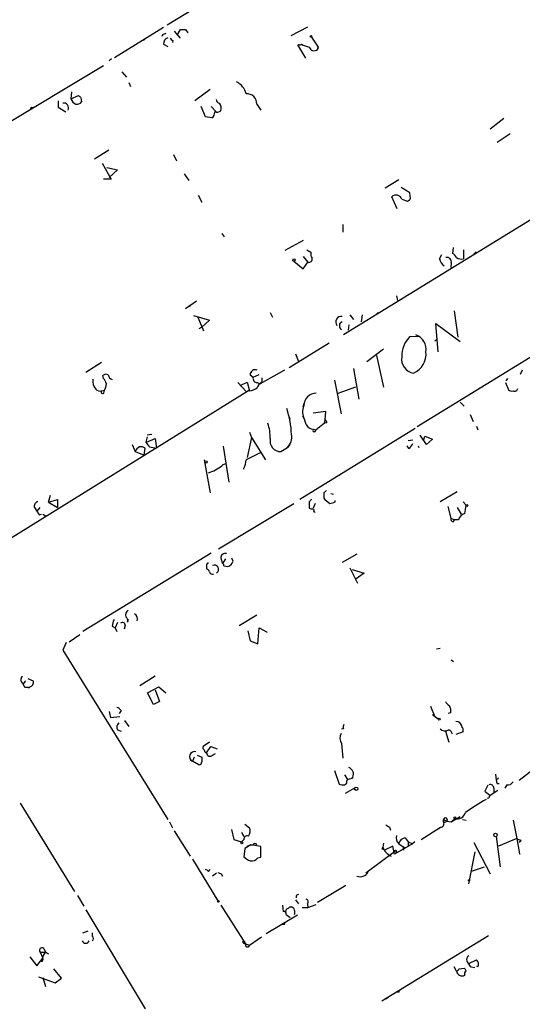
# Model space of a CAD drawing. Extents: x 0 to 50292, y 3471 to 54302.
# Drawn here: x 171 to 243, y 3868 to 4009 of the extents above; entities that cross this region are included whole.
import ezdxf

# ---------------------------------------------------------------- set-up
doc = ezdxf.new("R2010")
doc.units = 0
doc.header["$MEASUREMENT"] = 0
doc.layers.add('MAIN', color=5, linetype='CONTINUOUS')

msp = doc.modelspace()

# ---------------------------------------------------------------- linework, layer by layer
at = {"layer": 'MAIN'}
for p, q in [((191.9393, 4008.7107), (198.7973, 4012.8594)), ((191.4313, 4008.2874), (184.404, 4003.9694)), ((212.09, 4008.3721), (209.7193, 4007.1021)), ((191.262, 4007.2714), (191.1773, 4007.0174)), ((192.9553, 4007.7794), (193.802, 4006.7634)), ((193.3787, 4007.1867), (193.8867, 4008.0334)), ((194.564, 4008.0334), (194.9027, 4007.5254)), ((212.6827, 4006.9327), (213.614, 4005.4934)), ((188.8067, 4006.6787), (188.5527, 4006.4247)), ((191.4313, 4005.9167), (192.024, 4005.5781)), ((192.786, 4006.4247), (192.7013, 4006.1707)), ((210.82, 4005.5781), (211.836, 4003.8847)), ((213.614, 4005.4934), (213.5293, 4005.1547)), ((213.5293, 4005.1547), (213.614, 4005.4934)), ((161.3747, 3989.9994), (182.7953, 4002.8687)), ((183.9807, 4003.8001), (183.642, 4003.5461)), ((185.42, 4001.9374), (186.0973, 4001.1754)), ((186.436, 4000.4134), (186.69, 3999.8207)), ((178.2233, 3999.0587), (178.1387, 3998.0427)), ((178.1387, 3998.0427), (179.2393, 3998.5507)), ((198.12, 3999.3974), (195.9187, 3997.7887)), ((176.276, 3997.7887), (176.276, 3996.8574)), ((179.578, 3998.2121), (179.6627, 3997.6194)), ((197.4427, 3995.5027), (196.85, 3996.9421)), ((198.2893, 3996.9421), (198.9667, 3996.1801)), ((204.8087, 3997.2807), (205.4013, 3996.4341)), ((172.6353, 3996.7727), (172.8047, 3996.8574)), ((176.276, 3996.8574), (177.3767, 3996.1801)), ((198.374, 3995.3334), (197.4427, 3995.5027)), ((269.748, 3996.4341), (217.2547, 3964.1761)), ((240.284, 3995.2487), (238.3367, 3993.7247)), ((241.2153, 3993.0474), (239.3527, 3991.7774)), ((183.5573, 3990.6767), (181.5253, 3989.4067)), ((192.8707, 3990.0841), (193.294, 3989.1527)), ((182.626, 3988.8141), (183.896, 3986.5281)), ((183.3033, 3988.2214), (184.8273, 3987.8827)), ((184.8273, 3987.8827), (183.642, 3986.7821)), ((194.3947, 3987.2901), (195.072, 3986.3587)), ((183.896, 3986.5281), (182.7953, 3986.5281)), ((225.2133, 3986.4434), (223.266, 3985.2581)), ((196.4267, 3984.2421), (196.9347, 3983.2261)), ((226.822, 3984.5807), (225.552, 3985.3427)), ((226.9067, 3983.8187), (226.822, 3984.5807)), ((224.9593, 3982.2947), (224.1973, 3983.9881)), ((225.6367, 3983.6494), (226.4833, 3983.3954)), ((217.17, 3980.0087), (217.17, 3978.9081)), ((199.8133, 3978.7387), (200.152, 3978.2307)), ((211.4973, 3977.7227), (208.8727, 3976.2834)), ((212.0053, 3976.3681), (212.598, 3976.0294)), ((233.0027, 3976.7067), (232.918, 3975.8601)), ((234.5267, 3976.3681), (234.5267, 3975.0981)), ((236.3047, 3976.0294), (235.966, 3975.7754)), ((210.1427, 3974.7594), (211.4973, 3973.6587)), ((211.4973, 3975.4367), (212.1747, 3974.5901)), ((211.4973, 3973.6587), (212.1747, 3974.5901)), ((231.0553, 3975.0981), (231.394, 3975.6907)), ((232.7487, 3974.5054), (232.664, 3973.8281)), ((196.1727, 3969.0021), (194.564, 3967.9014)), ((224.8747, 3969.7641), (225.044, 3969.0867)), ((195.4107, 3968.4941), (195.1567, 3968.2401)), ((206.756, 3967.3934), (207.0947, 3966.7161)), ((222.25, 3967.3934), (221.996, 3967.1394)), ((233.172, 3967.6474), (233.68, 3963.8374)), ((195.7493, 3966.9701), (198.0353, 3966.2927)), ((196.342, 3966.7161), (197.1887, 3964.7687)), ((198.0353, 3966.2927), (196.9347, 3965.2767)), ((218.186, 3967.0547), (218.694, 3966.3774)), ((219.964, 3967.0547), (219.7947, 3966.0387)), ((253.5767, 3966.8007), (227.838, 3950.9681)), ((196.9347, 3965.2767), (196.5113, 3965.0227)), ((218.0167, 3965.6154), (217.932, 3964.8534)), ((230.886, 3961.7207), (230.5473, 3965.7847)), ((230.5473, 3965.7847), (234.0187, 3963.2447)), ((215.2227, 3962.9907), (209.4653, 3959.4347)), ((226.822, 3963.9221), (228.1767, 3964.0067)), ((230.378, 3963.3294), (230.632, 3963.4987)), ((223.012, 3962.1441), (220.6413, 3960.2814)), ((182.5413, 3960.1967), (180.2553, 3958.7574)), ((210.3967, 3961.4667), (210.82, 3960.3661)), ((221.996, 3961.2127), (223.012, 3956.6407)), ((208.788, 3959.0961), (205.3167, 3957.1487)), ((218.694, 3959.3501), (219.456, 3954.9474)), ((242.9087, 3959.0961), (242.6547, 3958.5034)), ((182.7953, 3957.9107), (182.7107, 3958.3341)), ((202.438, 3956.8947), (203.454, 3957.4027)), ((203.454, 3957.4027), (203.7927, 3956.1327)), ((203.8773, 3958.4187), (204.3007, 3958.0801)), ((204.3007, 3958.0801), (205.1473, 3958.5034)), ((205.5707, 3957.4027), (205.5707, 3957.9954)), ((215.9847, 3957.6567), (216.916, 3952.8307)), ((240.6227, 3957.5721), (240.8767, 3957.9107)), ((167.7247, 3933.9501), (203.7927, 3956.3021)), ((182.5413, 3956.1327), (182.9647, 3956.2174)), ((182.88, 3955.7941), (182.9647, 3956.2174)), ((202.0993, 3957.3181), (203.2847, 3956.0481)), ((204.8933, 3957.3181), (205.3167, 3957.1487)), ((216.4927, 3955.7941), (219.0327, 3956.7254)), ((240.538, 3957.3181), (240.9613, 3956.3021)), ((234.0187, 3954.5241), (234.6113, 3953.9314)), ((211.4973, 3953.8467), (211.6667, 3954.4394)), ((214.7147, 3953.1694), (212.9367, 3952.9154)), ((214.63, 3951.9841), (214.7147, 3953.1694)), ((209.4653, 3952.4074), (209.55, 3952.0687)), ((214.5453, 3951.4761), (214.63, 3951.9841)), ((235.458, 3952.7461), (235.8813, 3951.7301)), ((227.584, 3950.7141), (210.9893, 3940.5541)), ((212.9367, 3950.6294), (213.36, 3950.5447)), ((213.1907, 3950.2907), (213.36, 3950.5447)), ((214.5453, 3951.4761), (213.36, 3950.5447)), ((214.884, 3951.5607), (214.5453, 3951.4761)), ((236.3893, 3951.0527), (236.5587, 3950.5447)), ((189.0607, 3949.5287), (188.8913, 3948.7667)), ((188.976, 3948.7667), (190.246, 3949.2747)), ((189.738, 3949.8674), (189.0607, 3949.7827)), ((190.246, 3949.2747), (190.4153, 3947.9201)), ((204.0467, 3949.4441), (203.454, 3946.5654)), ((203.7927, 3950.2061), (204.0467, 3949.4441)), ((204.0467, 3949.4441), (206.0787, 3946.2267)), ((226.568, 3949.0207), (227.2453, 3949.1054)), ((229.1927, 3948.4281), (228.2613, 3949.7827)), ((228.7693, 3948.9361), (228.9387, 3949.6134)), ((228.9387, 3949.6134), (230.0393, 3949.1901)), ((230.0393, 3949.1901), (229.1927, 3948.4281)), ((186.944, 3948.4281), (187.3673, 3947.4121)), ((188.6373, 3946.9041), (188.8067, 3947.9201)), ((189.3993, 3948.0894), (190.4153, 3947.9201)), ((199.9827, 3948.1741), (200.8293, 3943.0094)), ((208.28, 3947.4121), (209.2113, 3948.0047)), ((209.55, 3948.4281), (209.2113, 3948.0047)), ((226.6527, 3947.8354), (226.3987, 3948.2587)), ((228.0073, 3948.2587), (228.092, 3948.0047)), ((187.3673, 3947.4121), (188.6373, 3946.9041)), ((197.2733, 3946.2267), (198.12, 3941.4854)), ((205.3167, 3947.2427), (203.2847, 3946.2267)), ((174.9213, 3940.1307), (175.1753, 3941.1467)), ((174.9213, 3940.1307), (176.1913, 3940.5541)), ((176.1913, 3940.5541), (176.1913, 3939.3687)), ((214.4607, 3941.4854), (214.4607, 3940.8927)), ((214.7993, 3940.3847), (215.3073, 3939.9614)), ((215.4767, 3941.4007), (215.8153, 3941.3161)), ((216.0693, 3940.2154), (216.0693, 3940.3847)), ((233.5953, 3941.6547), (231.14, 3940.2154)), ((172.8893, 3939.3687), (173.228, 3938.8607)), ((173.6513, 3939.3687), (173.228, 3938.8607)), ((174.9213, 3940.1307), (176.1913, 3939.3687)), ((199.3053, 3933.4421), (210.1427, 3939.9614)), ((212.344, 3940.2154), (212.344, 3939.2841)), ((213.1907, 3939.9614), (212.9367, 3939.2841)), ((232.2407, 3939.5381), (232.664, 3937.8447)), ((233.5953, 3939.3687), (234.188, 3938.4374)), ((234.442, 3940.2154), (234.8653, 3939.7074)), ((173.5667, 3938.3527), (173.9053, 3938.4374)), ((174.0747, 3938.4374), (174.498, 3938.1834)), ((213.0213, 3938.7761), (213.1907, 3938.6914)), ((232.664, 3937.8447), (233.2567, 3937.5907)), ((233.0027, 3937.3367), (233.2567, 3937.5907)), ((233.7647, 3937.5907), (233.2567, 3937.5907)), ((198.2893, 3932.8494), (179.832, 3921.5887)), ((199.644, 3932.0874), (199.898, 3931.3254)), ((200.3213, 3932.0027), (199.898, 3931.3254)), ((201.422, 3931.6641), (201.2527, 3932.0874)), ((219.202, 3932.6801), (217.0853, 3931.4947)), ((197.612, 3931.2407), (197.612, 3930.5634)), ((200.0673, 3930.9867), (200.66, 3930.9021)), ((218.186, 3930.7327), (219.2867, 3928.5314)), ((218.5247, 3930.4787), (220.218, 3929.9707)), ((220.218, 3929.9707), (218.948, 3929.0394)), ((202.2687, 3922.4354), (204.8087, 3923.9594)), ((184.0653, 3922.3507), (184.4887, 3922.0967)), ((184.8273, 3922.8587), (184.4887, 3922.0967)), ((184.4887, 3922.0967), (184.7427, 3921.5887)), ((185.928, 3922.4354), (185.7587, 3921.9274)), ((186.3513, 3923.2821), (186.2667, 3922.9434)), ((204.978, 3919.8107), (205.1473, 3922.0967)), ((205.1473, 3922.0967), (206.3327, 3921.5041)), ((179.4087, 3921.0807), (177.8847, 3920.0647)), ((203.5387, 3921.6734), (203.8773, 3920.2341)), ((177.4613, 3919.9801), (176.9533, 3918.8794)), ((203.8773, 3920.2341), (204.978, 3919.8107)), ((176.9533, 3918.8794), (192.024, 3894.5801)), ((231.14, 3919.1334), (230.632, 3919.0487)), ((232.7487, 3917.5247), (233.0873, 3917.2707)), ((190.246, 3915.1541), (188.0447, 3913.7994)), ((171.6193, 3914.4767), (171.2807, 3914.0534)), ((171.5347, 3913.5454), (171.2807, 3914.0534)), ((171.958, 3914.8154), (172.72, 3914.4767)), ((172.212, 3913.6301), (172.1273, 3913.4607)), ((189.1453, 3912.7834), (190.754, 3913.6301)), ((190.754, 3913.6301), (191.77, 3912.7834)), ((189.992, 3911.0901), (189.1453, 3912.7834)), ((190.246, 3913.2067), (190.8387, 3911.5134)), ((190.8387, 3911.5134), (189.992, 3911.0901)), ((229.7853, 3910.8361), (230.378, 3909.3121)), ((183.642, 3910.0741), (183.8113, 3909.2274)), ((183.8113, 3909.2274), (185.166, 3909.3967)), ((185.3353, 3910.2434), (185.0813, 3909.8201)), ((230.0393, 3909.6507), (230.886, 3909.0581)), ((232.664, 3909.9047), (232.3253, 3909.8201)), ((185.8433, 3908.8041), (186.436, 3907.9574)), ((184.8273, 3907.4494), (185.3353, 3907.2801)), ((217.2547, 3907.6187), (217.0007, 3907.5341)), ((231.902, 3907.2801), (232.41, 3905.6714)), ((234.442, 3907.1954), (233.426, 3906.7721)), ((198.0353, 3905.6714), (197.104, 3905.0787)), ((197.612, 3904.1474), (198.2047, 3905.0787)), ((198.2047, 3905.0787), (199.136, 3904.7401)), ((217.0007, 3905.5021), (217.17, 3903.3854)), ((196.2573, 3903.8087), (196.9347, 3903.5547)), ((198.4587, 3903.8087), (198.882, 3904.0627)), ((195.834, 3903.5547), (195.58, 3902.9621)), ((196.5113, 3902.4541), (195.58, 3902.9621)), ((215.9847, 3901.6074), (216.662, 3899.6601)), ((217.424, 3901.0147), (217.8473, 3900.3374)), ((239.0987, 3901.0994), (239.1833, 3900.2527)), ((242.4853, 3900.2527), (244.602, 3901.8614)), ((217.7627, 3900.0834), (217.8473, 3900.3374)), ((217.8473, 3900.3374), (218.5247, 3900.5067)), ((218.5247, 3900.5067), (218.6093, 3900.6761)), ((218.6093, 3900.6761), (218.5247, 3900.5067)), ((237.998, 3899.4907), (237.5747, 3898.6441)), ((239.522, 3900.5067), (239.1833, 3900.2527)), ((239.3527, 3899.7447), (239.6067, 3899.7447)), ((240.7073, 3899.5754), (240.4533, 3899.0674)), ((218.8633, 3899.0674), (217.5087, 3898.3054)), ((237.5747, 3898.6441), (238.3367, 3898.0514)), ((238.252, 3897.8821), (238.3367, 3898.0514)), ((239.4373, 3898.7287), (238.3367, 3898.0514)), ((238.8447, 3899.0674), (238.8447, 3898.4747)), ((170.8573, 3896.9507), (178.6467, 3884.2507)), ((192.278, 3894.2414), (192.7013, 3893.3947)), ((203.1153, 3893.9027), (203.7927, 3893.3947)), ((231.648, 3894.5801), (232.156, 3894.3261)), ((231.648, 3894.5801), (231.648, 3894.0721)), ((231.648, 3894.2414), (231.648, 3894.5801)), ((232.156, 3894.3261), (231.648, 3894.0721)), ((232.0713, 3894.3261), (232.7487, 3894.2414)), ((232.7487, 3894.2414), (234.0187, 3895.0034)), ((232.7487, 3894.2414), (233.2567, 3894.6647)), ((234.3573, 3894.5801), (234.8653, 3894.4954)), ((241.6387, 3894.4954), (242.1467, 3891.8707)), ((192.9553, 3892.9714), (195.2413, 3889.3307)), ((201.168, 3893.1407), (201.5067, 3891.7014)), ((202.6073, 3892.7174), (202.946, 3892.1247)), ((223.8587, 3893.4794), (224.028, 3893.0561)), ((228.4307, 3891.7014), (231.2247, 3893.4794)), ((231.2247, 3893.4794), (230.9707, 3893.2254)), ((201.5067, 3891.7014), (202.6073, 3891.3627)), ((202.946, 3891.7014), (202.6073, 3891.3627)), ((203.962, 3890.9394), (203.1153, 3890.4314)), ((203.962, 3890.9394), (203.3693, 3890.6854)), ((203.962, 3890.9394), (204.3007, 3890.9394)), ((205.4013, 3890.6854), (203.962, 3890.9394)), ((223.012, 3891.1934), (222.9273, 3890.6007)), ((227.1607, 3891.1087), (224.6207, 3889.5847)), ((225.2133, 3891.1087), (225.806, 3890.6854)), ((226.1447, 3891.9554), (226.568, 3891.3627)), ((226.568, 3891.3627), (226.568, 3890.7701)), ((226.568, 3891.3627), (227.1607, 3891.1087)), ((227.4993, 3891.3627), (227.1607, 3891.1087)), ((235.966, 3891.2781), (238.3367, 3886.7907)), ((239.1833, 3892.1247), (239.776, 3887.8067)), ((242.1467, 3891.8707), (239.522, 3890.7701)), ((242.1467, 3891.8707), (242.57, 3889.6694)), ((242.7393, 3891.6167), (242.4853, 3891.2781)), ((203.1153, 3890.4314), (202.946, 3889.2461)), ((205.4013, 3889.1614), (205.4013, 3890.6854)), ((224.6207, 3889.9234), (220.472, 3886.8754)), ((222.8427, 3890.3467), (222.9273, 3890.6007)), ((224.3667, 3890.7701), (223.1813, 3890.1774)), ((224.6207, 3889.5847), (224.3667, 3890.7701)), ((225.806, 3890.6854), (226.2293, 3890.5161)), ((225.806, 3890.6854), (225.8907, 3890.1774)), ((236.1353, 3889.9234), (235.204, 3885.3514)), ((242.57, 3889.6694), (242.6547, 3889.6694)), ((195.58, 3888.9074), (199.2207, 3882.8961)), ((204.978, 3889.0767), (205.4013, 3889.1614)), ((197.866, 3887.1294), (198.12, 3887.3834)), ((199.0513, 3886.8754), (198.4587, 3886.4521)), ((199.7287, 3886.7907), (199.898, 3886.4521)), ((237.49, 3887.7221), (235.6273, 3887.1294)), ((217.5933, 3885.0974), (213.5293, 3882.6421)), ((179.07, 3883.6581), (180.0013, 3882.1341)), ((210.3967, 3883.0654), (210.82, 3882.4727)), ((210.4813, 3883.6581), (210.4813, 3883.3194)), ((212.09, 3882.4727), (212.1747, 3881.9647)), ((212.1747, 3881.9647), (213.36, 3882.3881)), ((180.2553, 3881.6261), (188.8067, 3867.4021)), ((199.644, 3882.3034), (203.2, 3876.7154)), ((208.534, 3882.3034), (208.6187, 3881.3721)), ((209.55, 3882.0494), (209.804, 3882.0494)), ((211.328, 3881.9647), (212.1747, 3881.9647)), ((210.6507, 3880.8641), (206.1633, 3878.1547)), ((209.042, 3880.9487), (209.6347, 3880.5254)), ((179.832, 3878.3241), (180.594, 3878.5781)), ((181.1867, 3878.3241), (181.1867, 3877.8161)), ((208.788, 3879.5094), (208.534, 3879.5094)), ((203.0307, 3876.8001), (203.2, 3876.7154)), ((203.7927, 3876.5461), (205.486, 3877.7314)), ((238.0827, 3877.9007), (222.758, 3868.5027)), ((173.736, 3875.5301), (174.498, 3875.5301)), ((173.736, 3875.5301), (174.0747, 3874.6834)), ((174.244, 3876.0381), (174.498, 3875.5301)), ((174.498, 3875.5301), (174.9213, 3875.2761)), ((203.2, 3876.7154), (203.7927, 3876.5461)), ((172.212, 3874.8527), (173.228, 3873.5827)), ((173.228, 3873.5827), (174.0747, 3874.6834)), ((174.0747, 3874.4294), (173.9053, 3874.0907)), ((235.2887, 3873.9214), (236.3893, 3874.4294)), ((176.784, 3871.8047), (175.6833, 3873.1594)), ((233.5107, 3872.8207), (233.172, 3873.4134)), ((233.934, 3873.1594), (234.6113, 3873.2441)), ((235.6273, 3873.4134), (236.1353, 3873.3287)), ((236.5587, 3873.4134), (236.3893, 3873.4981)), ((173.482, 3871.9741), (175.8527, 3871.1274)), ((174.0747, 3871.8894), (174.498, 3870.6194)), ((175.8527, 3871.1274), (176.784, 3871.8047)), ((225.2133, 3869.7727), (224.9593, 3869.7727)), ((223.3507, 3868.8414), (223.6893, 3869.0954))]:
    msp.add_line(p, q, dxfattribs=at)
for centre, radius in [((212.5979, 4007.0174), 0.1197), ((210.1426, 3974.9288), 0.1693), ((197.5414, 3945.9305), 0.1608), ((234.9923, 3939.6651), 0.1338), ((230.9988, 3908.9735), 0.1411), ((219.0961, 3899.004), 0.2413), ((233.2566, 3894.8059), 0.1411), ((239.0986, 3892.3618), 0.2517), ((202.692, 3891.2499), 0.1411), ((224.7264, 3890.0293), 0.1496), ((235.2886, 3885.8594), 0.0846), ((199.3053, 3882.8115), 0.1197)]:
    msp.add_circle(centre, radius, dxfattribs=at)
for centre, radius, start, end in [((233.8435, 3880.3487), 133.8752, 108.317001, 108.54617), ((192.3832, 4005.9652), 0.9532, 112.138512, 182.91674), ((193.0826, 4007.1445), 0.7785, 202.378134, 247.605454), ((194.2254, 4177.3833), 169.3502, 269.885409, 270.114558), ((210.8623, 4005.7051), 0.1339, 71.537987, 251.578587), ((211.0317, 4006.0438), 0.2469, 239.040224, 329.008378), ((212.9226, 4008.6406), 3.1999, 238.345929, 259.582729), ((213.0464, 4005.7081), 0.7345, 196.996626, 311.108137), ((200.7729, 3998.1838), 2.5874, 13.884788, 63.435939), ((264.0461, 4083.0438), 119.7133, 224.893835, 225.123052), ((203.3587, 3997.3547), 1.4519, 357.078474, 92.921526), ((177.1004, 3996.7667), 0.6991, 331.591002, 102.147422), ((179.557, 3998.6214), 1.5318, 202.196623, 241.070731), ((178.9127, 3998.2665), 0.9906, 264.397613, 319.212375), ((199.5592, 3998.0426), 0.5985, 188.116564, 261.883436), ((198.458, 3996.7303), 1.2457, 342.194874, 35.297608), ((172.5083, 3996.6457), 0.1796, 45, 225), ((197.7677, 3996.1657), 1.0297, 306.071964, 0.801287), ((199.0514, 3997.1112), 0.9651, 254.735509, 307.879149), ((224.8154, 3983.3869), 0.8623, 17.724672, 135.794092), ((226.1869, 3984.1153), 0.7785, 292.378134, 337.605454), ((213.5293, 3975.7753), 0.9653, 164.738635, 217.87186), ((232.1986, 3974.548), 1.4964, 28.735138, 61.264862), ((212.3018, 3975.0556), 0.4825, 254.728219, 15.271781), ((232.6638, 3975.4367), 1.6437, 191.887581, 235.496863), ((232.1306, 3974.6493), 0.6346, 346.894405, 103.105595), ((234.2303, 3976.4525), 1.3865, 238.733619, 282.344134), ((216.9365, 3966.0264), 0.7885, 79.121883, 218.95146), ((217.2788, 3965.4703), 0.6005, 108.800077, 242.410776), ((229.428, 3961.1657), 3.7933, 133.393438, 181.84761), ((226.8932, 3962.072), 2.2425, 350.987126, 69.767822), ((226.1678, 3961.3932), 2.9584, 293.132216, 6.355805), ((227.6984, 3960.7259), 2.086, 171.245276, 259.827817), ((204.5773, 3958.4694), 0.7019, 63.241457, 184.142618), ((183.0664, 3957.5722), 1.813, 171.949453, 220.835414), ((183.1461, 3957.8865), 0.6244, 58.463431, 134.208421), ((181.5921, 3956.7435), 1.6763, 13.988163, 44.129898), ((184.5028, 3958.7221), 1.0739, 196.411521, 245.957876), ((204.8741, 3957.9146), 0.5968, 163.900314, 271.843586), ((206.1489, 3956.2457), 1.2934, 116.553165, 166.114173), ((182.3297, 3956.9655), 0.8592, 222.349049, 284.256188), ((182.7106, 3955.9634), 0.2394, 135, 315.016916), ((180.9618, 3957.2639), 2.2598, 332.413275, 357.077961), ((203.2132, 3959.2811), 3.2013, 280.42923, 301.655927), ((241.4271, 3956.7258), 0.6297, 222.290215, 289.634851), ((241.8504, 3956.556), 0.4733, 243.429535, 349.701651), ((213.3389, 3954.0372), 1.757, 89.311923, 180.688077), ((196.7738, 3949.4226), 13.0378, 1.955094, 18.653687), ((213.8202, 3953.0916), 2.4216, 157.556676, 207.215811), ((206.0326, 3949.4849), 6.1635, 17.192262, 29.202952), ((214.3339, 3951.5186), 0.5517, 4.376403, 57.539959), ((200.3141, 3949.4103), 6.4433, 358.79412, 18.699838), ((212.9259, 3951.7139), 1.0845, 202.05255, 270.570562), ((213.0637, 3950.4177), 0.1796, 135, 315), ((208.2483, 3948.9409), 1.5292, 167.391538, 271.18787), ((207.8478, 3949.4642), 1.9973, 313.052329, 11.64636), ((188.4948, 3947.0234), 1.1926, 116.642397, 160.978622), ((188.1718, 3946.9465), 1.1623, 56.890992, 100.498837), ((358.4622, 4075.4219), 211.6503, 216.756638, 216.985832), ((225.4253, 3949.4014), 1.9897, 308.08865, 336.16616), ((200.9128, 3946.2634), 2.3722, 328.993164, 359.113543), ((195.9135, 3950.4804), 6.4204, 287.704588, 307.402313), ((200.3639, 3944.9138), 0.7215, 86.654989, 139.738927), ((201.5693, 3944.9568), 1.3793, 356.479376, 3.516478), ((299.2924, 3857.0173), 119.7133, 134.893835, 135.123052), ((297.1633, 3855.7348), 119.7133, 134.885375, 135.114625), ((214.9095, 3940.825), 0.4539, 171.421795, 255.948448), ((173.4872, 3939.5857), 0.6361, 98.125007, 199.947705), ((212.7672, 3940.1297), 0.9456, 243.413271, 280.325982), ((212.7675, 3938.9455), 0.3051, 326.278686, 56.320349), ((215.2224, 3941.486), 1.527, 273.187323, 303.684864), ((220.3351, 3941.1781), 14.6044, 349.521739, 354.220389), ((300.4088, 4023.2893), 152.6537, 213.578079, 213.807241), ((233.1127, 3937.777), 0.4538, 171.419912, 255.972943), ((235.0205, 3937.2664), 1.297, 104.489474, 165.520185), ((200.2828, 3932.1568), 0.6425, 71.119464, 186.200365), ((197.5695, 3931.5372), 0.2995, 278.157154, 351.842846), ((197.3159, 3929.844), 0.778, 22.371722, 67.628278), ((198.7123, 3930.4981), 0.6269, 302.731932, 113.862265), ((199.898, 3931.1137), 0.2117, 323.124688, 90), ((200.3215, 3932.0026), 1.1514, 287.097241, 342.902759), ((198.501, 3930.2671), 0.4827, 195.254078, 285.254078), ((186.7641, 3923.9594), 0.7932, 121.361422, 198.677087), ((185.5046, 3923.1127), 0.7807, 347.475173, 49.394725), ((186.781, 3923.3971), 0.8871, 341.301582, 55.559337), ((186.3232, 3922.2353), 2.2608, 152.418273, 177.074191), ((185.5289, 3922.4838), 0.4021, 353.085343, 133.780696), ((171.6853, 3914.6791), 0.7451, 140.391355, 237.111846), ((171.7041, 3912.6155), 0.9452, 63.402419, 100.324365), ((172.1221, 3914.2597), 0.6361, 278.12628, 19.947705), ((184.4044, 3909.5666), 1.1509, 36.018589, 72.906421), ((233.2141, 3912.2328), 1.4964, 208.735138, 241.264862), ((231.3096, 3910.2011), 1.3865, 347.655866, 31.266381), ((185.537, 3907.8532), 0.8165, 131.430165, 209.638699), ((218.1859, 3907.7882), 0.9465, 153.440363, 190.316217), ((233.4882, 3907.8446), 0.7925, 8.182242, 94.501282), ((233.5955, 3907.4071), 0.8726, 345.958979, 39.097681), ((218.0629, 3906.2868), 1.3206, 150.284179, 216.455127), ((231.8748, 3908.283), 0.9906, 222.115332, 302.701865), ((232.0715, 3906.6452), 0.8725, 14.02828, 67.173035), ((197.4429, 3904.9094), 0.3788, 153.45524, 243.401126), ((195.904, 3903.6131), 0.7273, 75.344656, 243.540661), ((197.7148, 3904.5768), 0.4415, 180.791579, 256.536569), ((198.1067, 3904.1564), 0.4948, 181.042258, 315.352106), ((196.5113, 3902.8775), 0.4234, 270, 359.986468), ((366.2846, 3903.216), 169.3502, 179.885409, 180.114558), ((217.7505, 3901.1073), 0.961, 333.338958, 73.918658), ((217.2122, 3901.1403), 1.5791, 249.609571, 277.70781), ((217.3139, 3900.0157), 0.4539, 284.039305, 8.578205), ((238.3518, 3899.1157), 0.4953, 354.40337, 111.867995), ((366.2679, 3942.3487), 133.8752, 198.327138, 198.556321), ((240.8909, 3900.4078), 0.8524, 257.561596, 331.318192), ((254.9352, 3866.8199), 35.1322, 119.296455, 125.006931), ((238.0403, 3897.882), 0.2116, 233.124688, 0.027065), ((233.4954, 3895.9866), 1.3433, 259.764206, 343.100163), ((308.2719, 4020.6371), 152.6259, 236.192738, 236.421942), ((231.2078, 3893.9874), 0.5083, 271.905397, 29.985395), ((231.9232, 3894.559), 0.276, 302.452086, 175.615624), ((202.8188, 3892.9291), 1.0795, 318.18441, 25.55143), ((225.9333, 3891.9554), 1.1115, 162.257881, 229.623483), ((203.4388, 3891.7498), 0.4952, 68.127696, 185.609274), ((204.5547, 3890.8548), 0.2677, 18.421413, 161.578587), ((226.2632, 3890.8603), 1.1015, 96.175906, 162.397417), ((242.7987, 3892.5737), 0.9588, 227.155503, 266.448267), ((180.692, 3805.6221), 94.6305, 63.32033, 63.54954), ((224.937, 3891.2883), 2.1241, 198.887901, 247.165168), ((204.7948, 3891.1231), 2.6346, 225.433655, 249.619837), ((204.0826, 3889.7622), 1.1276, 259.510188, 322.563067), ((197.4004, 3886.8332), 0.5518, 32.463229, 85.603684), ((241.8247, 4013.8753), 133.8752, 251.443679, 251.672862), ((219.6812, 3887.6311), 1.2727, 247.880906, 332.563115), ((252.9806, 3799.0578), 94.6752, 116.443694, 116.672849), ((211.7795, 3882.755), 0.4196, 317.723556, 70.334234), ((208.7174, 3881.0475), 0.3393, 343.071082, 106.912762), ((82.042, 3923.8914), 133.8753, 341.443693, 341.672876), ((209.0844, 3882.3456), 0.5518, 274.396316, 327.536771), ((209.4843, 3881.2947), 0.8196, 335.029561, 67.0419), ((208.9573, 3879.5941), 0.1893, 116.551512, 206.578587), ((180.2553, 3877.3928), 0.568, 206.574073, 333.425927), ((180.9325, 3877.4774), 0.4235, 306.888839, 53.111161), ((203.0306, 3877.0117), 0.2116, 143.124688, 270.027077), ((173.9759, 3875.7982), 0.3598, 41.822669, 228.177331), ((175.1829, 3874.635), 1.1271, 127.421984, 190.51036), ((203.4851, 3876.5914), 0.3109, 156.494086, 351.622317), ((235.5738, 3874.4717), 0.6199, 117.383566, 242.612182), ((235.7373, 3873.8536), 0.4537, 171.405541, 255.969882), ((235.849, 3873.8172), 0.8165, 330.361301, 48.569835), ((234.3149, 3872.9476), 0.8142, 188.967139, 297.908978), ((149.1147, 3957.64), 119.7133, 314.885375, 315.114625), ((234.3152, 3872.7786), 0.5517, 4.376403, 57.539959), ((235.0769, 3872.4398), 0.4357, 119.053327, 209.06482), ((225.3828, 3869.8573), 0.1894, 116.592103, 206.524473)]:
    msp.add_arc(centre, radius, start, end, dxfattribs=at)

doc.saveas('drawing.dxf')
